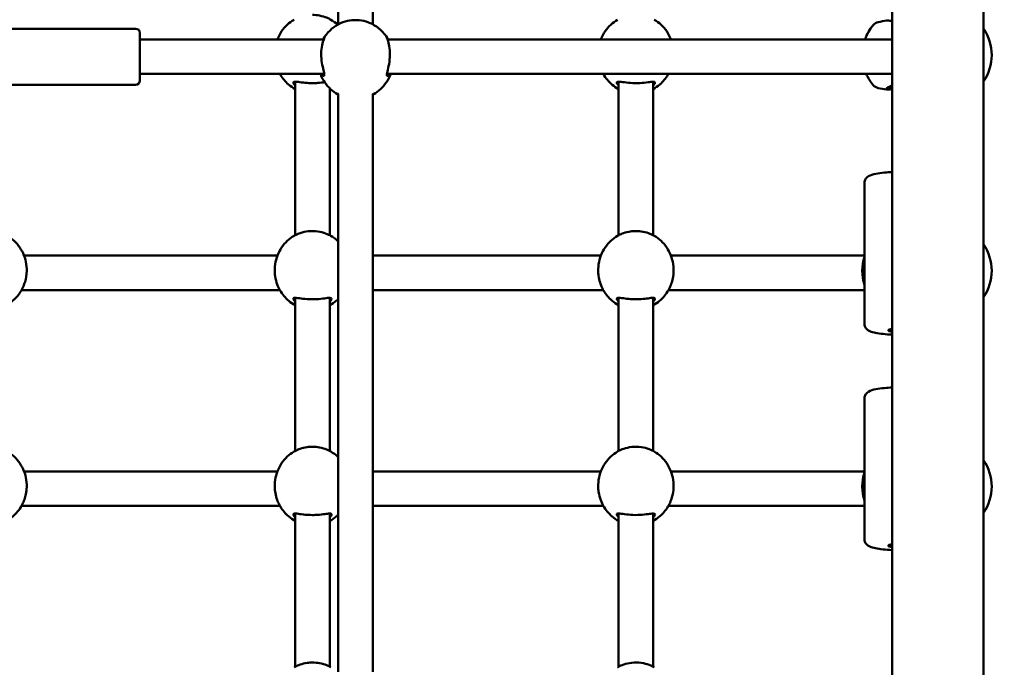
# Model space of a CAD drawing. Units: millimetres. Extents: x 10657 to 12572, y 6406 to 7538.
# Drawn here: x 11149 to 11195, y 7093 to 7123 of the extents above; entities that cross this region are included whole.
import ezdxf

# ---------------------------------------------------------------- set-up
doc = ezdxf.new("R2010")
doc.units = ezdxf.units.MM
doc.header["$LTSCALE"] = 10
doc.layers.add('Widoczne (ISO)', color=7, linetype='Continuous', lineweight=50)
doc.styles.get("Standard").update_dxf_attribs({"font": 'tahoma.ttf'})
doc.dimstyles.new('Karol 25', dxfattribs={"dimtxt": 25, "dimasz": 25, "dimexe": 0.18, "dimexo": 0.0625, "dimgap": 0.09, "dimtad": 1, "dimdec": 0, "dimzin": 0, "dimdsep": 46, "dimtxsty": 'Standard', "dimcen": 0.09, "dimadec": 0, "dimazin": 0, "dimtfac": 1, "dimtdec": 0, "dimtofl": 0, "dimtmove": 0, "dimatfit": 3, "dimfxl": 0, "dimtolj": 1, "dimtzin": 0, "dimarcsym": 0})

# ---------------------------------------------------------------- blocks, each defined once
blk = doc.blocks.new('A$C51937853')
at = {"layer": 'Widoczne (ISO)'}
for p, q in [((332.7, 361.09), (332.7, 569.16)), ((336.94, 361.09), (336.94, 569.16)), ((307.02, 448.338), (307.02, 421.55)), ((308.62, 448.338), (308.62, 421.55)), ((297.62, 421.35), (284.02, 421.35)), ((297.82, 421.15), (297.82, 418.95)), ((297.82, 420.85), (306.342, 420.85)), ((309.298, 420.85), (310.12, 420.85)), ((332.7, 420.85), (310.12, 420.85)), ((297.82, 419.25), (306.367, 419.25)), ((309.273, 419.25), (310.12, 419.25)), ((310.12, 419.25), (332.7, 419.25)), ((297.62, 418.75), (284.02, 418.75)), ((305.02, 411.777), (305.02, 418.893)), ((320.02, 411.777), (320.02, 418.893)), ((321.62, 411.777), (321.62, 418.893)), ((306.62, 411.777), (306.62, 418.591)), ((307.02, 418.326), (307.02, 391.532)), ((308.62, 418.326), (308.62, 391.532)), ((331.42, 414.207), (331.42, 407.666)), ((304.195, 410.831), (292.445, 410.831)), ((319.195, 410.831), (308.62, 410.831)), ((324.62, 410.831), (322.445, 410.831)), ((331.42, 410.831), (324.62, 410.831)), ((304.311, 409.231), (292.329, 409.231)), ((319.311, 409.231), (308.62, 409.231)), ((324.62, 409.231), (322.329, 409.231)), ((324.62, 409.231), (331.42, 409.231)), ((305.02, 401.777), (305.02, 408.874)), ((306.62, 401.777), (306.62, 408.874)), ((320.02, 401.777), (320.02, 408.874)), ((321.62, 401.777), (321.62, 408.874)), ((331.42, 404.22), (331.42, 397.679)), ((304.195, 400.831), (292.445, 400.831)), ((319.195, 400.831), (308.62, 400.831)), ((324.62, 400.831), (322.445, 400.831)), ((331.42, 400.831), (324.62, 400.831)), ((304.311, 399.231), (292.329, 399.231)), ((319.311, 399.231), (308.62, 399.231)), ((324.62, 399.231), (322.329, 399.231)), ((324.62, 399.231), (331.42, 399.231)), ((305.02, 391.777), (305.02, 398.874)), ((306.62, 391.777), (306.62, 398.874)), ((320.02, 391.777), (320.02, 398.874)), ((321.62, 391.777), (321.62, 398.874))]:
    blk.add_line(p, q, dxfattribs=at)
for centre, radius, start, end in [((333.495, 420.128), 2.175, 140.2631, 160.614), ((332.13, 421.263), 0.4, 101.2301, 140.2631), ((334.32, 410.233), 11.645, 99.2539, 101.2301), ((297.62, 421.15), 0.2, 0, 90), ((335.145, 420.128), 2.175, 325.6176, 34.3824), ((333.495, 420.128), 2.175, 203.8097, 219.7369), ((297.62, 418.95), 0.2, 270, 0), ((332.13, 418.993), 0.4, 219.7369, 258.7699), ((334.32, 430.023), 11.645, 258.7699, 260.7461), ((335.145, 410.129), 2.175, 325.6176, 34.3824), ((333.495, 410.129), 2.175, 162.5584, 197.4416), ((335.145, 400.129), 2.175, 325.6176, 34.3824), ((333.495, 400.129), 2.175, 162.5584, 197.4416)]:
    blk.add_arc(centre, radius, start, end, dxfattribs=at)
for centre in [(333.32, 407.368), (333.32, 397.382)]:
    blk.add_ellipse(centre, major_axis=(-0.8, 0), ratio=0.133467, start_param=5.599104, end_param=6.967267, dxfattribs=at)
for points, knots in [([(305.82, 421.99), (305.933, 421.99), (306.047, 421.978), (306.274, 421.934), (306.384, 421.899), (306.525, 421.842), (306.57, 421.821), (306.634, 421.789), (306.657, 421.776), (306.674, 421.767)], [0, 0, 0, 0, 0.304999, 0.304999, 0.666269, 0.666269, 0.87878, 0.87878, 1.046512, 1.046512, 1.046512, 1.046512]), ([(304.195, 420.85), (304.196, 420.854), (304.198, 420.858), (304.25, 420.992), (304.315, 421.115), (304.469, 421.341), (304.557, 421.443), (304.75, 421.624), (304.855, 421.702), (304.966, 421.767)], [6.6464762, 6.6464762, 6.6464762, 6.6464762, 6.6532468, 6.6532468, 6.8762309, 6.8762309, 7.0992151, 7.0992151, 7.3221992, 7.3221992, 7.3221992, 7.3221992]), ([(309.323, 420.859), (309.212, 421.054), (309.068, 421.223), (308.758, 421.48), (308.596, 421.574), (308.279, 421.697), (308.126, 421.732), (307.83, 421.759), (307.687, 421.754), (307.404, 421.707), (307.263, 421.665), (306.98, 421.537), (306.839, 421.448), (306.565, 421.212), (306.436, 421.06), (306.328, 420.878), (306.322, 420.868), (306.317, 420.859)], [0.514652, 0.514652, 0.514652, 0.514652, 0.875813, 0.875813, 1.198756, 1.198756, 1.478904, 1.478904, 1.7364, 1.7364, 1.997465, 1.997465, 2.284322, 2.284322, 2.609687, 2.609687, 2.626941, 2.626941, 2.626941, 2.626941]), ([(306.674, 421.767), (306.784, 421.702), (306.89, 421.624), (306.987, 421.533), (306.987, 421.533), (306.988, 421.532)], [2.1025788, 2.1025788, 2.1025788, 2.1025788, 2.3255629, 2.3255629, 2.3266043, 2.3266043, 2.3266043, 2.3266043]), ([(319.966, 421.767), (319.855, 421.702), (319.75, 421.624), (319.557, 421.443), (319.469, 421.341), (319.315, 421.115), (319.25, 420.992), (319.198, 420.858), (319.196, 420.854), (319.195, 420.85)], [3.6733751, 3.6733751, 3.6733751, 3.6733751, 3.8963592, 3.8963592, 4.1193433, 4.1193433, 4.3423275, 4.3423275, 4.3490981, 4.3490981, 4.3490981, 4.3490981]), ([(322.445, 420.85), (322.444, 420.854), (322.442, 420.858), (322.39, 420.992), (322.325, 421.115), (322.171, 421.341), (322.083, 421.443), (321.89, 421.624), (321.784, 421.702), (321.674, 421.767)], [1.9340872, 1.9340872, 1.9340872, 1.9340872, 1.9408578, 1.9408578, 2.163842, 2.163842, 2.3868261, 2.3868261, 2.6098102, 2.6098102, 2.6098102, 2.6098102]), ([(332.447, 421.726), (332.45, 421.727), (332.453, 421.727), (332.496, 421.731), (332.568, 421.722), (332.676, 421.708), (332.688, 421.707), (332.7, 421.705)], [2.7461401, 2.7461401, 2.7461401, 2.7461401, 2.7780671, 2.7780671, 3.1605737, 3.1605737, 3.2058879, 3.2058879, 3.2058879, 3.2058879]), ([(306.247, 419.25), (306.248, 419.249), (306.248, 419.248), (306.289, 419.189), (306.327, 419.159), (306.356, 419.163), (306.362, 419.169), (306.374, 419.201), (306.37, 419.244), (306.344, 419.375), (306.319, 419.47), (306.269, 419.697), (306.246, 419.831), (306.222, 420.118), (306.224, 420.27), (306.254, 420.535), (306.28, 420.649), (306.333, 420.831), (306.359, 420.896), (306.372, 420.939), (306.37, 420.941), (306.351, 420.916), (306.333, 420.889), (306.312, 420.85)], [0.806689, 0.806689, 0.806689, 0.806689, 0.811943, 0.811943, 1.195172, 1.195172, 1.338163, 1.338163, 1.641443, 1.641443, 2.000354, 2.000354, 2.378495, 2.378495, 2.778067, 2.778067, 3.160574, 3.160574, 3.571316, 3.571316, 3.82522, 3.82522, 4.078345, 4.078345, 4.078345, 4.078345]), ([(309.328, 420.85), (309.314, 420.876), (309.301, 420.896), (309.284, 420.923), (309.277, 420.931), (309.266, 420.942), (309.27, 420.928), (309.296, 420.853), (309.321, 420.786), (309.371, 420.603), (309.394, 420.484), (309.418, 420.214), (309.416, 420.06), (309.386, 419.775), (309.36, 419.643), (309.307, 419.409), (309.28, 419.311), (309.268, 419.206), (309.27, 419.18), (309.292, 419.154), (309.318, 419.163), (309.361, 419.208), (309.374, 419.223), (309.388, 419.244), (309.391, 419.247), (309.393, 419.25)], [1.026527, 1.026527, 1.026527, 1.026527, 1.195172, 1.195172, 1.338163, 1.338163, 1.641443, 1.641443, 2.000354, 2.000354, 2.378495, 2.378495, 2.778067, 2.778067, 3.160574, 3.160574, 3.571316, 3.571316, 3.82522, 3.82522, 4.155877, 4.155877, 4.277174, 4.277174, 4.298209, 4.298209, 4.298209, 4.298209]), ([(305.02, 418.55), (304.91, 418.609), (304.805, 418.681), (304.562, 418.89), (304.434, 419.042), (304.325, 419.226), (304.318, 419.238), (304.311, 419.25)], [5.2084016, 5.2084016, 5.2084016, 5.2084016, 5.4267579, 5.4267579, 5.7512554, 5.7512554, 5.7738608, 5.7738608, 5.7738608, 5.7738608]), ([(306.193, 419.25), (306.196, 419.24), (306.2, 419.231), (306.256, 419.091), (306.322, 418.967), (306.478, 418.741), (306.567, 418.638), (306.762, 418.458), (306.869, 418.381), (306.98, 418.317)], [3.5005873, 3.5005873, 3.5005873, 3.5005873, 3.5165419, 3.5165419, 3.740514, 3.740514, 3.964486, 3.964486, 4.1884581, 4.1884581, 4.1884581, 4.1884581]), ([(308.66, 418.317), (308.771, 418.381), (308.877, 418.458), (309.073, 418.638), (309.162, 418.741), (309.318, 418.967), (309.384, 419.091), (309.44, 419.231), (309.444, 419.24), (309.447, 419.25)], [5.2363199, 5.2363199, 5.2363199, 5.2363199, 5.4602919, 5.4602919, 5.684264, 5.684264, 5.9082361, 5.9082361, 5.9241907, 5.9241907, 5.9241907, 5.9241907]), ([(319.311, 419.25), (319.419, 419.057), (319.56, 418.889), (319.814, 418.674), (319.915, 418.606), (320.02, 418.55)], [5.2217135, 5.2217135, 5.2217135, 5.2217135, 5.5789057, 5.5789057, 5.7871727, 5.7871727, 5.7871727, 5.7871727]), ([(321.62, 418.55), (321.73, 418.609), (321.835, 418.681), (322.078, 418.89), (322.206, 419.042), (322.315, 419.226), (322.322, 419.238), (322.329, 419.25)], [6.7791979, 6.7791979, 6.7791979, 6.7791979, 6.9975543, 6.9975543, 7.3220517, 7.3220517, 7.3446571, 7.3446571, 7.3446571, 7.3446571]), ([(305.82, 418.826), (305.706, 418.826), (305.593, 418.832), (305.366, 418.853), (305.256, 418.87), (305.115, 418.888), (305.07, 418.892), (304.998, 418.894), (304.971, 418.89), (304.935, 418.872), (304.929, 418.855), (304.941, 418.813), (304.954, 418.791), (304.987, 418.753), (305.002, 418.737), (305.02, 418.721)], [0, 0, 0, 0, 0.304999, 0.304999, 0.666269, 0.666269, 0.87878, 0.87878, 1.091292, 1.091292, 1.32929, 1.32929, 1.518494, 1.518494, 1.635154, 1.635154, 1.635154, 1.635154]), ([(306.389, 418.87), (306.388, 418.87), (306.388, 418.87), (306.294, 418.857), (306.183, 418.843), (305.985, 418.829), (305.902, 418.826), (305.82, 418.826)], [4.5460868, 4.5460868, 4.5460868, 4.5460868, 4.5477046, 4.5477046, 4.8843118, 4.8843118, 5.1059832, 5.1059832, 5.1059832, 5.1059832]), ([(321.62, 418.721), (321.663, 418.759), (321.691, 418.795), (321.707, 418.838), (321.709, 418.85), (321.698, 418.882), (321.669, 418.892), (321.565, 418.894), (321.483, 418.882), (321.277, 418.855), (321.149, 418.839), (320.868, 418.823), (320.714, 418.825), (320.437, 418.844), (320.313, 418.862), (320.103, 418.89), (320.021, 418.899), (319.947, 418.882), (319.932, 418.869), (319.934, 418.819), (319.959, 418.779), (320.01, 418.729), (320.015, 418.725), (320.02, 418.721)], [0.917325, 0.917325, 0.917325, 0.917325, 1.195172, 1.195172, 1.338163, 1.338163, 1.641443, 1.641443, 2.000354, 2.000354, 2.378495, 2.378495, 2.778067, 2.778067, 3.160574, 3.160574, 3.571316, 3.571316, 3.82522, 3.82522, 4.155877, 4.155877, 4.187606, 4.187606, 4.187606, 4.187606]), ([(332.7, 418.722), (332.673, 418.712), (332.648, 418.702), (332.536, 418.652), (332.473, 418.612), (332.41, 418.55), (332.415, 418.532), (332.496, 418.525), (332.568, 418.534), (332.676, 418.548), (332.688, 418.549), (332.7, 418.55)], [1.899424, 1.899424, 1.899424, 1.899424, 2.000354, 2.000354, 2.378495, 2.378495, 2.778067, 2.778067, 3.160574, 3.160574, 3.205888, 3.205888, 3.205888, 3.205888]), ([(307.02, 418.319), (307.015, 418.321), (307.01, 418.323), (306.967, 418.339), (306.942, 418.349), (306.929, 418.35), (306.935, 418.345), (306.966, 418.325), (306.989, 418.311), (307.02, 418.295)], [3.4702721, 3.4702721, 3.4702721, 3.4702721, 3.5020667, 3.5020667, 3.7801217, 3.7801217, 4.0013836, 4.0013836, 4.1976452, 4.1976452, 4.1976452, 4.1976452]), ([(308.62, 418.295), (308.649, 418.31), (308.671, 418.323), (308.705, 418.344), (308.711, 418.35), (308.699, 418.349), (308.686, 418.344), (308.653, 418.332), (308.638, 418.326), (308.62, 418.319)], [0.9079146, 0.9079146, 0.9079146, 0.9079146, 1.0912918, 1.0912918, 1.32929, 1.32929, 1.5184939, 1.5184939, 1.6351542, 1.6351542, 1.6351542, 1.6351542]), ([(332.7, 418.618), (332.629, 418.612), (332.578, 418.609), (332.525, 418.616), (332.516, 418.625), (332.522, 418.639)], [-3.1196876, -3.1196876, -3.1196876, -3.1196876, -2.7780671, -2.7780671, -2.4980243, -2.4980243, -2.4980243, -2.4980243]), ([(332.7, 414.704), (332.579, 414.697), (332.463, 414.689), (332.202, 414.664), (332.065, 414.645), (331.814, 414.597), (331.716, 414.579), (331.572, 414.491), (331.541, 414.469), (331.48, 414.402), (331.45, 414.357), (331.425, 414.269), (331.42, 414.238), (331.42, 414.207)], [4.81008, 4.81008, 4.81008, 4.81008, 5.048122, 5.048122, 5.387621, 5.387621, 5.779258, 5.779258, 5.874361, 5.874361, 5.956117, 5.956117, 5.993976, 5.993976, 5.993976, 5.993976]), ([(304.966, 411.748), (304.98, 411.756), (304.997, 411.765), (305.075, 411.806), (305.157, 411.844), (305.363, 411.914), (305.491, 411.945), (305.772, 411.976), (305.926, 411.974), (306.203, 411.934), (306.327, 411.899), (306.537, 411.821), (306.619, 411.779), (306.668, 411.751), (306.671, 411.75), (306.674, 411.748)], [1.505868, 1.505868, 1.505868, 1.505868, 1.641443, 1.641443, 2.000354, 2.000354, 2.378495, 2.378495, 2.778067, 2.778067, 3.160574, 3.160574, 3.571316, 3.571316, 3.59898, 3.59898, 3.59898, 3.59898]), ([(319.966, 411.748), (319.983, 411.757), (320.005, 411.77), (320.087, 411.811), (320.162, 411.845), (320.346, 411.908), (320.457, 411.937), (320.655, 411.965), (320.737, 411.971), (320.82, 411.971)], [4.059023, 4.059023, 4.059023, 4.059023, 4.222645, 4.222645, 4.547705, 4.547705, 4.884312, 4.884312, 5.105983, 5.105983, 5.105983, 5.105983]), ([(320.82, 411.971), (320.933, 411.971), (321.047, 411.959), (321.274, 411.915), (321.384, 411.88), (321.525, 411.823), (321.57, 411.803), (321.634, 411.77), (321.657, 411.758), (321.674, 411.748)], [0, 0, 0, 0, 0.304999, 0.304999, 0.666269, 0.666269, 0.87878, 0.87878, 1.046512, 1.046512, 1.046512, 1.046512]), ([(292.564, 410.009), (292.575, 410.151), (292.57, 410.295), (292.528, 410.575), (292.491, 410.713), (292.39, 410.973), (292.325, 411.096), (292.171, 411.322), (292.083, 411.425), (291.89, 411.605), (291.784, 411.683), (291.674, 411.748)], [1.49489, 1.49489, 1.49489, 1.49489, 1.717874, 1.717874, 1.940858, 1.940858, 2.163842, 2.163842, 2.386826, 2.386826, 2.60981, 2.60981, 2.60981, 2.60981]), ([(304.966, 411.748), (304.855, 411.683), (304.75, 411.605), (304.557, 411.425), (304.469, 411.322), (304.315, 411.096), (304.25, 410.973), (304.148, 410.713), (304.112, 410.575), (304.07, 410.295), (304.065, 410.151), (304.076, 410.009)], [3.673375, 3.673375, 3.673375, 3.673375, 3.896359, 3.896359, 4.119343, 4.119343, 4.342327, 4.342327, 4.565312, 4.565312, 4.788296, 4.788296, 4.788296, 4.788296]), ([(307.02, 411.483), (307.009, 411.494), (306.998, 411.504), (306.89, 411.605), (306.784, 411.683), (306.674, 411.748)], [2.3607367, 2.3607367, 2.3607367, 2.3607367, 2.3868261, 2.3868261, 2.6098102, 2.6098102, 2.6098102, 2.6098102]), ([(319.076, 410.009), (319.065, 410.151), (319.07, 410.295), (319.112, 410.575), (319.148, 410.713), (319.25, 410.973), (319.315, 411.096), (319.469, 411.322), (319.557, 411.425), (319.75, 411.605), (319.855, 411.683), (319.966, 411.748)], [3.065686, 3.065686, 3.065686, 3.065686, 3.28867, 3.28867, 3.511654, 3.511654, 3.734638, 3.734638, 3.957622, 3.957622, 4.180607, 4.180607, 4.180607, 4.180607]), ([(321.674, 411.748), (321.784, 411.683), (321.89, 411.605), (322.083, 411.425), (322.171, 411.322), (322.325, 411.096), (322.39, 410.973), (322.491, 410.713), (322.528, 410.575), (322.57, 410.295), (322.575, 410.151), (322.564, 410.009)], [5.244171, 5.244171, 5.244171, 5.244171, 5.467156, 5.467156, 5.69014, 5.69014, 5.913124, 5.913124, 6.136108, 6.136108, 6.359092, 6.359092, 6.359092, 6.359092]), ([(292.564, 410.009), (292.564, 409.999), (292.563, 409.99), (292.546, 409.81), (292.506, 409.649), (292.422, 409.416), (292.383, 409.332), (292.343, 409.256), (292.337, 409.245), (292.331, 409.235)], [2.6713309, 2.6713309, 2.6713309, 2.6713309, 2.6979652, 2.6979652, 3.1532033, 3.1532033, 3.5020667, 3.5020667, 3.568732, 3.568732, 3.568732, 3.568732]), ([(304.309, 409.235), (304.274, 409.296), (304.229, 409.387), (304.148, 409.607), (304.112, 409.737), (304.084, 409.92), (304.079, 409.964), (304.076, 410.01)], [1.5365458, 1.5365458, 1.5365458, 1.5365458, 1.9307032, 1.9307032, 2.3136859, 2.3136859, 2.4343506, 2.4343506, 2.4343506, 2.4343506]), ([(319.309, 409.235), (319.303, 409.245), (319.297, 409.256), (319.279, 409.29), (319.266, 409.315), (319.222, 409.409), (319.188, 409.491), (319.128, 409.681), (319.102, 409.79), (319.082, 409.939), (319.078, 409.974), (319.076, 410.009)], [4.0890946, 4.0890946, 4.0890946, 4.0890946, 4.1558775, 4.1558775, 4.2771743, 4.2771743, 4.5799241, 4.5799241, 4.8924045, 4.8924045, 4.9866755, 4.9866755, 4.9866755, 4.9866755]), ([(322.564, 410.01), (322.56, 409.955), (322.554, 409.901), (322.529, 409.754), (322.506, 409.664), (322.453, 409.495), (322.421, 409.417), (322.37, 409.306), (322.349, 409.267), (322.331, 409.235)], [0.118473, 0.118473, 0.118473, 0.118473, 0.2643155, 0.2643155, 0.5268833, 0.5268833, 0.8119433, 0.8119433, 1.0158092, 1.0158092, 1.0158092, 1.0158092]), ([(291.62, 408.531), (291.73, 408.59), (291.835, 408.662), (292.078, 408.871), (292.206, 409.023), (292.316, 409.208), (292.324, 409.221), (292.331, 409.235)], [6.7791979, 6.7791979, 6.7791979, 6.7791979, 6.9975543, 6.9975543, 7.3220517, 7.3220517, 7.3467704, 7.3467704, 7.3467704, 7.3467704]), ([(304.309, 409.235), (304.417, 409.041), (304.559, 408.871), (304.814, 408.656), (304.915, 408.588), (305.02, 408.531)], [5.2196003, 5.2196003, 5.2196003, 5.2196003, 5.5789057, 5.5789057, 5.7871727, 5.7871727, 5.7871727, 5.7871727]), ([(320.02, 408.531), (319.91, 408.59), (319.805, 408.662), (319.562, 408.871), (319.434, 409.023), (319.324, 409.208), (319.316, 409.221), (319.309, 409.235)], [2.0668089, 2.0668089, 2.0668089, 2.0668089, 2.2851653, 2.2851653, 2.6096628, 2.6096628, 2.6343814, 2.6343814, 2.6343814, 2.6343814]), ([(322.331, 409.235), (322.223, 409.041), (322.081, 408.871), (321.826, 408.656), (321.725, 408.588), (321.62, 408.531)], [0.5072113, 0.5072113, 0.5072113, 0.5072113, 0.8665167, 0.8665167, 1.0747837, 1.0747837, 1.0747837, 1.0747837]), ([(306.62, 408.702), (306.663, 408.74), (306.691, 408.776), (306.707, 408.819), (306.709, 408.832), (306.698, 408.864), (306.669, 408.874), (306.565, 408.875), (306.483, 408.864), (306.277, 408.836), (306.149, 408.82), (305.868, 408.804), (305.714, 408.806), (305.437, 408.826), (305.313, 408.843), (305.103, 408.871), (305.021, 408.88), (304.947, 408.864), (304.932, 408.85), (304.934, 408.8), (304.959, 408.76), (305.01, 408.711), (305.015, 408.706), (305.02, 408.702)], [0.917325, 0.917325, 0.917325, 0.917325, 1.195172, 1.195172, 1.338163, 1.338163, 1.641443, 1.641443, 2.000354, 2.000354, 2.378495, 2.378495, 2.778067, 2.778067, 3.160574, 3.160574, 3.571316, 3.571316, 3.82522, 3.82522, 4.155877, 4.155877, 4.187606, 4.187606, 4.187606, 4.187606]), ([(306.62, 408.531), (306.73, 408.59), (306.835, 408.662), (306.963, 408.772), (306.992, 408.799), (307.02, 408.826)], [6.7791979, 6.7791979, 6.7791979, 6.7791979, 6.9975543, 6.9975543, 7.0640412, 7.0640412, 7.0640412, 7.0640412]), ([(320.82, 408.807), (320.706, 408.807), (320.593, 408.813), (320.366, 408.834), (320.256, 408.851), (320.115, 408.869), (320.07, 408.874), (319.998, 408.875), (319.971, 408.872), (319.935, 408.853), (319.929, 408.836), (319.941, 408.795), (319.954, 408.773), (319.987, 408.734), (320.002, 408.718), (320.02, 408.702)], [0, 0, 0, 0, 0.304999, 0.304999, 0.666269, 0.666269, 0.87878, 0.87878, 1.091292, 1.091292, 1.32929, 1.32929, 1.518494, 1.518494, 1.635154, 1.635154, 1.635154, 1.635154]), ([(321.62, 408.702), (321.625, 408.706), (321.63, 408.711), (321.673, 408.753), (321.698, 408.787), (321.71, 408.835), (321.705, 408.851), (321.672, 408.871), (321.645, 408.875), (321.553, 408.874), (321.478, 408.863), (321.294, 408.838), (321.183, 408.824), (320.985, 408.81), (320.902, 408.807), (320.82, 408.807)], [3.470272, 3.470272, 3.470272, 3.470272, 3.502067, 3.502067, 3.780122, 3.780122, 4.001384, 4.001384, 4.222645, 4.222645, 4.547705, 4.547705, 4.884312, 4.884312, 5.105983, 5.105983, 5.105983, 5.105983]), ([(332.7, 407.168), (332.552, 407.176), (332.411, 407.187), (332.154, 407.215), (332.038, 407.232), (331.836, 407.272), (331.753, 407.292), (331.629, 407.346), (331.588, 407.366), (331.521, 407.425), (331.503, 407.443), (331.462, 407.5), (331.437, 407.546), (331.422, 407.622), (331.42, 407.644), (331.42, 407.666)], [5.388497, 5.388497, 5.388497, 5.388497, 5.679692, 5.679692, 5.977259, 5.977259, 6.274827, 6.274827, 6.42361, 6.42361, 6.474566, 6.474566, 6.54571, 6.54571, 6.572394, 6.572394, 6.572394, 6.572394]), ([(332.7, 404.718), (332.579, 404.711), (332.463, 404.702), (332.202, 404.677), (332.065, 404.659), (331.814, 404.611), (331.716, 404.593), (331.572, 404.504), (331.541, 404.483), (331.48, 404.415), (331.45, 404.371), (331.425, 404.282), (331.42, 404.251), (331.42, 404.22)], [4.814619, 4.814619, 4.814619, 4.814619, 5.052661, 5.052661, 5.39216, 5.39216, 5.783797, 5.783797, 5.8789, 5.8789, 5.960656, 5.960656, 5.998515, 5.998515, 5.998515, 5.998515]), ([(304.966, 401.748), (304.983, 401.757), (305.005, 401.77), (305.087, 401.811), (305.162, 401.845), (305.346, 401.908), (305.457, 401.937), (305.655, 401.965), (305.737, 401.971), (305.82, 401.971)], [4.059023, 4.059023, 4.059023, 4.059023, 4.222645, 4.222645, 4.547705, 4.547705, 4.884312, 4.884312, 5.105983, 5.105983, 5.105983, 5.105983]), ([(305.82, 401.971), (305.933, 401.971), (306.047, 401.959), (306.274, 401.915), (306.384, 401.88), (306.525, 401.823), (306.57, 401.803), (306.634, 401.77), (306.657, 401.758), (306.674, 401.748)], [0, 0, 0, 0, 0.304999, 0.304999, 0.666269, 0.666269, 0.87878, 0.87878, 1.046512, 1.046512, 1.046512, 1.046512]), ([(319.966, 401.748), (319.98, 401.756), (319.997, 401.765), (320.075, 401.806), (320.157, 401.844), (320.363, 401.914), (320.491, 401.945), (320.772, 401.976), (320.926, 401.974), (321.203, 401.934), (321.327, 401.899), (321.537, 401.821), (321.619, 401.779), (321.668, 401.751), (321.671, 401.75), (321.674, 401.748)], [1.505868, 1.505868, 1.505868, 1.505868, 1.641443, 1.641443, 2.000354, 2.000354, 2.378495, 2.378495, 2.778067, 2.778067, 3.160574, 3.160574, 3.571316, 3.571316, 3.59898, 3.59898, 3.59898, 3.59898]), ([(291.674, 401.748), (291.784, 401.683), (291.89, 401.605), (292.083, 401.425), (292.171, 401.322), (292.325, 401.096), (292.39, 400.973), (292.491, 400.713), (292.528, 400.575), (292.57, 400.295), (292.575, 400.151), (292.564, 400.009)], [2.102579, 2.102579, 2.102579, 2.102579, 2.325563, 2.325563, 2.548547, 2.548547, 2.771531, 2.771531, 2.994515, 2.994515, 3.217499, 3.217499, 3.217499, 3.217499]), ([(304.076, 400.009), (304.065, 400.151), (304.07, 400.295), (304.112, 400.575), (304.148, 400.713), (304.25, 400.973), (304.315, 401.096), (304.469, 401.322), (304.557, 401.425), (304.75, 401.605), (304.855, 401.683), (304.966, 401.748)], [6.207279, 6.207279, 6.207279, 6.207279, 6.430263, 6.430263, 6.653247, 6.653247, 6.876231, 6.876231, 7.099215, 7.099215, 7.322199, 7.322199, 7.322199, 7.322199]), ([(306.674, 401.748), (306.784, 401.683), (306.89, 401.605), (306.998, 401.504), (307.009, 401.494), (307.02, 401.483)], [2.1025788, 2.1025788, 2.1025788, 2.1025788, 2.3255629, 2.3255629, 2.3516523, 2.3516523, 2.3516523, 2.3516523]), ([(319.966, 401.748), (319.855, 401.683), (319.75, 401.605), (319.557, 401.425), (319.469, 401.322), (319.315, 401.096), (319.25, 400.973), (319.148, 400.713), (319.112, 400.575), (319.07, 400.295), (319.065, 400.151), (319.076, 400.009)], [3.673375, 3.673375, 3.673375, 3.673375, 3.896359, 3.896359, 4.119343, 4.119343, 4.342327, 4.342327, 4.565312, 4.565312, 4.788296, 4.788296, 4.788296, 4.788296]), ([(322.564, 400.009), (322.575, 400.151), (322.57, 400.295), (322.528, 400.575), (322.491, 400.713), (322.39, 400.973), (322.325, 401.096), (322.171, 401.322), (322.083, 401.425), (321.89, 401.605), (321.784, 401.683), (321.674, 401.748)], [1.49489, 1.49489, 1.49489, 1.49489, 1.717874, 1.717874, 1.940858, 1.940858, 2.163842, 2.163842, 2.386826, 2.386826, 2.60981, 2.60981, 2.60981, 2.60981]), ([(292.564, 400.01), (292.56, 399.955), (292.554, 399.901), (292.529, 399.754), (292.506, 399.664), (292.453, 399.495), (292.421, 399.417), (292.37, 399.306), (292.349, 399.267), (292.331, 399.235)], [0.118473, 0.118473, 0.118473, 0.118473, 0.2643155, 0.2643155, 0.5268833, 0.5268833, 0.8119433, 0.8119433, 1.0158092, 1.0158092, 1.0158092, 1.0158092]), ([(304.309, 399.235), (304.303, 399.245), (304.297, 399.256), (304.279, 399.29), (304.266, 399.315), (304.222, 399.409), (304.188, 399.491), (304.128, 399.681), (304.102, 399.79), (304.082, 399.939), (304.078, 399.974), (304.076, 400.009)], [4.0890946, 4.0890946, 4.0890946, 4.0890946, 4.1558775, 4.1558775, 4.2771743, 4.2771743, 4.5799241, 4.5799241, 4.8924045, 4.8924045, 4.9866755, 4.9866755, 4.9866755, 4.9866755]), ([(319.309, 399.235), (319.274, 399.296), (319.229, 399.387), (319.148, 399.607), (319.112, 399.737), (319.084, 399.92), (319.079, 399.964), (319.076, 400.01)], [1.5365458, 1.5365458, 1.5365458, 1.5365458, 1.9307032, 1.9307032, 2.3136859, 2.3136859, 2.4343506, 2.4343506, 2.4343506, 2.4343506]), ([(322.564, 400.009), (322.564, 399.999), (322.563, 399.99), (322.546, 399.81), (322.506, 399.649), (322.422, 399.416), (322.383, 399.332), (322.343, 399.256), (322.337, 399.245), (322.331, 399.235)], [2.6713309, 2.6713309, 2.6713309, 2.6713309, 2.6979652, 2.6979652, 3.1532033, 3.1532033, 3.5020667, 3.5020667, 3.568732, 3.568732, 3.568732, 3.568732]), ([(292.331, 399.235), (292.223, 399.041), (292.081, 398.871), (291.826, 398.656), (291.725, 398.588), (291.62, 398.531)], [3.6488039, 3.6488039, 3.6488039, 3.6488039, 4.0081093, 4.0081093, 4.2163764, 4.2163764, 4.2163764, 4.2163764]), ([(305.02, 398.531), (304.91, 398.59), (304.805, 398.662), (304.562, 398.871), (304.434, 399.023), (304.324, 399.208), (304.316, 399.221), (304.309, 399.235)], [5.2084016, 5.2084016, 5.2084016, 5.2084016, 5.4267579, 5.4267579, 5.7512554, 5.7512554, 5.775974, 5.775974, 5.775974, 5.775974]), ([(319.309, 399.235), (319.417, 399.041), (319.559, 398.871), (319.814, 398.656), (319.915, 398.588), (320.02, 398.531)], [5.2196003, 5.2196003, 5.2196003, 5.2196003, 5.5789057, 5.5789057, 5.7871727, 5.7871727, 5.7871727, 5.7871727]), ([(321.62, 398.531), (321.73, 398.59), (321.835, 398.662), (322.078, 398.871), (322.206, 399.023), (322.316, 399.208), (322.324, 399.221), (322.331, 399.235)], [6.7791979, 6.7791979, 6.7791979, 6.7791979, 6.9975543, 6.9975543, 7.3220517, 7.3220517, 7.3467704, 7.3467704, 7.3467704, 7.3467704]), ([(305.82, 398.807), (305.706, 398.807), (305.593, 398.813), (305.366, 398.834), (305.256, 398.851), (305.115, 398.869), (305.07, 398.874), (304.998, 398.875), (304.971, 398.872), (304.935, 398.853), (304.929, 398.836), (304.941, 398.795), (304.954, 398.773), (304.987, 398.734), (305.002, 398.718), (305.02, 398.702)], [0, 0, 0, 0, 0.304999, 0.304999, 0.666269, 0.666269, 0.87878, 0.87878, 1.091292, 1.091292, 1.32929, 1.32929, 1.518494, 1.518494, 1.635154, 1.635154, 1.635154, 1.635154]), ([(306.62, 398.702), (306.625, 398.706), (306.63, 398.711), (306.673, 398.753), (306.698, 398.787), (306.71, 398.835), (306.705, 398.851), (306.672, 398.871), (306.645, 398.875), (306.553, 398.874), (306.478, 398.863), (306.294, 398.838), (306.183, 398.824), (305.985, 398.81), (305.902, 398.807), (305.82, 398.807)], [3.470272, 3.470272, 3.470272, 3.470272, 3.502067, 3.502067, 3.780122, 3.780122, 4.001384, 4.001384, 4.222645, 4.222645, 4.547705, 4.547705, 4.884312, 4.884312, 5.105983, 5.105983, 5.105983, 5.105983]), ([(307.02, 398.826), (306.987, 398.794), (306.954, 398.764), (306.826, 398.656), (306.725, 398.588), (306.62, 398.531)], [3.931533, 3.931533, 3.931533, 3.931533, 4.0081093, 4.0081093, 4.2163764, 4.2163764, 4.2163764, 4.2163764]), ([(321.62, 398.702), (321.663, 398.74), (321.691, 398.776), (321.707, 398.819), (321.709, 398.832), (321.698, 398.864), (321.669, 398.874), (321.565, 398.875), (321.483, 398.864), (321.277, 398.836), (321.149, 398.82), (320.868, 398.804), (320.714, 398.806), (320.437, 398.826), (320.313, 398.843), (320.103, 398.871), (320.021, 398.88), (319.947, 398.864), (319.932, 398.85), (319.934, 398.8), (319.959, 398.76), (320.01, 398.711), (320.015, 398.706), (320.02, 398.702)], [0.917325, 0.917325, 0.917325, 0.917325, 1.195172, 1.195172, 1.338163, 1.338163, 1.641443, 1.641443, 2.000354, 2.000354, 2.378495, 2.378495, 2.778067, 2.778067, 3.160574, 3.160574, 3.571316, 3.571316, 3.82522, 3.82522, 4.155877, 4.155877, 4.187606, 4.187606, 4.187606, 4.187606]), ([(332.7, 397.182), (332.55, 397.19), (332.409, 397.201), (332.151, 397.229), (332.036, 397.246), (331.835, 397.285), (331.752, 397.306), (331.629, 397.36), (331.587, 397.38), (331.521, 397.439), (331.503, 397.457), (331.461, 397.514), (331.437, 397.56), (331.422, 397.636), (331.42, 397.658), (331.42, 397.679)], [5.383958, 5.383958, 5.383958, 5.383958, 5.677877, 5.677877, 5.974536, 5.974536, 6.271196, 6.271196, 6.419525, 6.419525, 6.470291, 6.470291, 6.541325, 6.541325, 6.567855, 6.567855, 6.567855, 6.567855]), ([(304.966, 391.748), (304.983, 391.757), (305.005, 391.77), (305.087, 391.811), (305.162, 391.845), (305.346, 391.908), (305.457, 391.937), (305.655, 391.965), (305.737, 391.971), (305.82, 391.971)], [4.059023, 4.059023, 4.059023, 4.059023, 4.222645, 4.222645, 4.547705, 4.547705, 4.884312, 4.884312, 5.105983, 5.105983, 5.105983, 5.105983]), ([(305.82, 391.971), (305.933, 391.971), (306.047, 391.959), (306.274, 391.915), (306.384, 391.88), (306.525, 391.823), (306.57, 391.803), (306.634, 391.77), (306.657, 391.758), (306.674, 391.748)], [0, 0, 0, 0, 0.304999, 0.304999, 0.666269, 0.666269, 0.87878, 0.87878, 1.046512, 1.046512, 1.046512, 1.046512]), ([(319.966, 391.748), (319.98, 391.756), (319.997, 391.765), (320.075, 391.806), (320.157, 391.844), (320.363, 391.914), (320.491, 391.945), (320.772, 391.976), (320.926, 391.974), (321.203, 391.934), (321.327, 391.899), (321.537, 391.821), (321.619, 391.779), (321.668, 391.751), (321.671, 391.75), (321.674, 391.748)], [1.505868, 1.505868, 1.505868, 1.505868, 1.641443, 1.641443, 2.000354, 2.000354, 2.378495, 2.378495, 2.778067, 2.778067, 3.160574, 3.160574, 3.571316, 3.571316, 3.59898, 3.59898, 3.59898, 3.59898])]:
    blk.add_open_spline(points, degree=3, knots=knots, dxfattribs=at)
blk.add_open_spline([(306.647, 418.565), (306.638, 418.56), (306.629, 418.555), (306.62, 418.55)], degree=3, dxfattribs=at)
blk = doc.blocks.new('*D29')
at = {"color": 0, "lineweight": -2, "transparency": 16777216}
for p, q in [((12514.783, 7338.115), (12517.963, 7338.115)), ((12517.783, 7313.115), (12517.783, 6726.212)), ((12514.783, 6701.212), (12517.963, 6701.212))]:
    blk.add_line(p, q, dxfattribs=at)
at = {"color": 0, "lineweight": 13, "transparency": 16777216}
for points in [[(12513.616, 7313.115), (12521.95, 7313.115), (12517.783, 7338.115)], [(12513.616, 6726.212), (12521.95, 6726.212), (12517.783, 6701.212)]]:
    blk.add_solid(points, dxfattribs=at)
at = {"layer": 'Defpoints', "color": 0, "lineweight": 13, "transparency": 16777216}
for p in [(11865.886, 7338.115), (11190.518, 6701.212), (12517.783, 6701.212)]:
    blk.add_point(p, dxfattribs=at)
at = {"color": 0, "lineweight": 13, "transparency": 16777216, "insert": (12504.672, 7019.664), "char_height": 25, "attachment_point": 5, "rotation": 90}
blk.add_mtext('\\A1;637', dxfattribs=at)

msp = doc.modelspace()

# ---------------------------------------------------------------- block references
at = {"lineweight": 13}
msp.add_blockref('A$C51937853', (10857.078, 6701.212), dxfattribs=at)

# ---------------------------------------------------------------- dimensions: what is measured, and where the dimension line sits
dim = msp.add_linear_dim(base=(12517.783, 6701.212), p1=(11865.886, 7338.115), p2=(11190.518, 6701.212), angle=90, dimstyle='Karol 25', dxfattribs=at)
dim.commit()
dim.dimension.update_dxf_attribs({"geometry": '*D29', "text_midpoint": (12517.783, 7019.664), "dimtype": 160})

doc.saveas('drawing.dxf')
